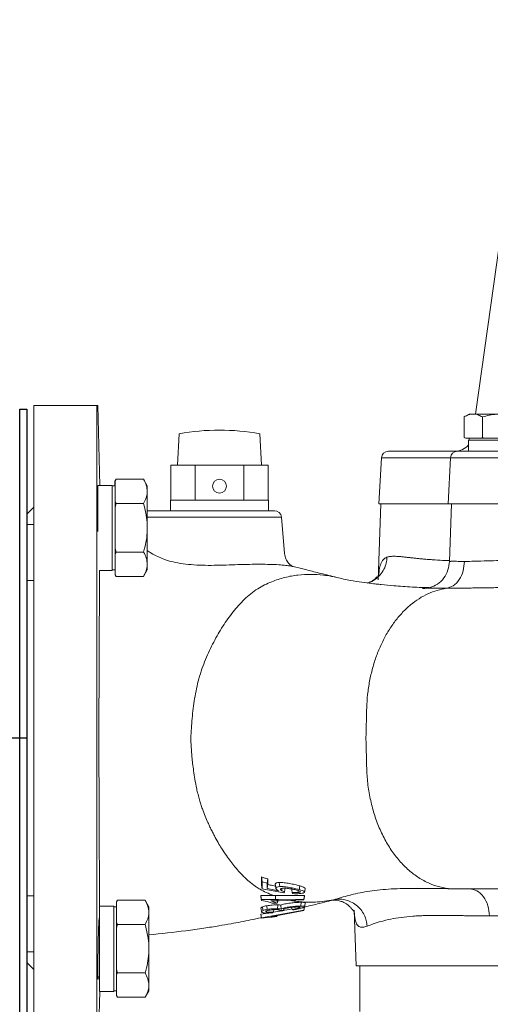
# Model space of a CAD drawing. Extents: x -528 to 3163, y 110 to 7339.
# Drawn here: x 1074 to 1208, y 1434 to 1715 of the extents above; entities that cross this region are included whole.
import ezdxf

# ---------------------------------------------------------------- set-up
doc = ezdxf.new("R2010")
doc.units = 0
doc.header["$LTSCALE"] = 10
doc.header["$MEASUREMENT"] = 0
doc.linetypes.add('PLNÁ', pattern=[0])
doc.linetypes.add('STŘEDOVÁ1', pattern=[1, 0.625, -0.125, 0.125, -0.125])
for name, color, linetype in [('1', 7, 'PLNÁ'), ('5', 4, 'STŘEDOVÁ1'), ('9', 4, 'PLNÁ')]:
    doc.layers.add(name, color=color, linetype=linetype)

msp = doc.modelspace()

# ---------------------------------------------------------------- hatches: boundary and pattern name
at = {"layer": '9'}
h = msp.add_hatch(dxfattribs=at)
h.set_pattern_fill('AR-SAND', color=256, angle=45, style=0)
h.set_pattern_definition([(82.5, (915.244, 23305.353), (-35.738135, 33.47535), [0, -38.608, 0, -43.18, 0, -41.275]), (52.5, (915.244, 23305.353), (-18.9011, 82.47329), [0, -20.828, 0, -34.798, 0, -13.335]), (12.5, (893.152, 23283.26), (55.82998, 56.03323), [0, -12.7, 0, -45.72, 0, -59.69]), (2.5, (893.15, 23283.26), (38.22811, 69.75508), [0, -6.35, 0, -29.972, 0, -34.29])])
h.paths.add_polyline_path([(505.617, 1510.069), (505.617, 2270.784), (505.617, 2336.069), (897.617, 2336.069), (897.617, 2310.069), (897.617, 2290.069), (897.298, 2290.069), (896.117, 2290.069), (849.117, 2294.181), (849.117, 2283.069), (849.117, 2271.957), (896.117, 2276.069), (897.298, 2276.069), (897.617, 2276.069), (897.617, 2260.069), (897.617, 2236.069), (605.617, 2236.069), (605.617, 1510.069)], flags=0)
edge = h.paths.add_edge_path(flags=0)
edge.add_line((505.617, 1200.069), (505.617, 1247.689))
edge.add_line((505.617, 1247.689), (505.617, 1510.069))
edge.add_line((505.617, 1510.069), (605.617, 1510.069))
edge.add_line((605.617, 1510.069), (605.617, 1320.069))
edge.add_line((605.617, 1320.069), (821.617, 1320.069))
edge.add_line((821.617, 1320.069), (846.504, 1320.069))
edge.add_line((846.504, 1320.069), (848.987, 1320.069))
edge.add_line((848.987, 1320.069), (848.987, 1293.8))
edge.add_line((848.987, 1293.8), (839.594, 1255.356))
edge.add_arc((864.726, 1255.356), 25.132, 180, 360)
edge.add_line((889.858, 1255.356), (886.814, 1268.443))
edge.add_line((886.814, 1268.443), (874.81, 1265.51))
edge.add_line((874.81, 1265.51), (877.168, 1255.356))
edge.add_arc((865.898, 1254.183), 11.33, -185.93909, 5.93909, ccw=False)
edge.add_line((854.629, 1255.356), (864.022, 1293.8))
edge.add_line((864.022, 1293.8), (864.022, 1320.069))
edge.add_line((864.022, 1320.069), (866.73, 1320.069))
edge.add_line((866.73, 1320.069), (894.117, 1320.069))
edge.add_line((894.117, 1320.069), (899.117, 1320.069))
edge.add_line((899.117, 1320.069), (950.617, 1320.069))
edge.add_line((950.617, 1320.069), (971.478, 1320.069))
edge.add_line((971.478, 1320.069), (974.117, 1320.069))
edge.add_line((974.117, 1320.069), (1001.504, 1320.069))
edge.add_line((1001.504, 1320.069), (1003.987, 1320.069))
edge.add_line((1003.987, 1320.069), (1003.987, 1293.8))
edge.add_line((1003.987, 1293.8), (994.594, 1255.356))
edge.add_arc((1019.726, 1255.356), 25.132, 180, 360)
edge.add_line((1044.858, 1255.356), (1041.814, 1268.443))
edge.add_line((1041.814, 1268.443), (1029.81, 1265.51))
edge.add_line((1029.81, 1265.51), (1032.168, 1255.356))
edge.add_arc((1020.898, 1254.183), 11.33, -185.93909, 5.93909, ccw=False)
edge.add_line((1009.629, 1255.356), (1019.022, 1293.8))
edge.add_line((1019.022, 1293.8), (1019.022, 1320.069))
edge.add_line((1019.022, 1320.069), (1021.73, 1320.069))
edge.add_line((1021.73, 1320.069), (1046.617, 1320.069))
edge.add_line((1046.617, 1320.069), (1300.617, 1320.069))
edge.add_line((1300.617, 1320.069), (1300.617, 1200.069))
edge.add_line((1300.617, 1200.069), (505.617, 1200.069))
h.paths.add_polyline_path([(1300.617, 1200.069), (1300.617, 1221.567), (1300.617, 1320.069), (1708.949, 1320.069), (1708.949, 1510.069), (1808.949, 1510.069), (1808.949, 1200.069)], flags=0)
h.paths.add_polyline_path([(1708.949, 1510.069), (1708.949, 2092.287), (1708.949, 2236.069), (1548.012, 2236.069), (1548.012, 2336.069), (1808.949, 2336.069), (1808.949, 1510.069)], flags=0)

# ---------------------------------------------------------------- linework, layer by layer
at = {"layer": '1', "color": 7, "linetype": 'Continuous', "lineweight": 15}
for p, q in [((1210.617, 1652.069), (1203.674, 1602.669)), ((1095.879, 1605.069), (1077.617, 1605.069)), ((1077.617, 1605.069), (1077.617, 1415.069)), ((1095.617, 1605.069), (1095.617, 1415.069)), ((1096.475, 1582.308), (1095.879, 1605.069)), ((1201.814, 1602.669), (1200.422, 1601.865)), ((1200.422, 1595.973), (1200.422, 1601.865)), ((1203.02, 1602.669), (1201.814, 1602.669)), ((1210.814, 1602.669), (1203.02, 1602.669)), ((1205.618, 1595.973), (1205.618, 1601.865)), ((1118.617, 1588.069), (1119.117, 1597.069)), ((1142.117, 1597.069), (1142.617, 1588.069)), ((1200.422, 1595.973), (1200.775, 1595.769)), ((1200.796, 1595.769), (1200.422, 1595.973)), ((1200.775, 1595.769), (1200.796, 1595.769)), ((1203.02, 1595.769), (1200.796, 1595.769)), ((1201.664, 1595.169), (1201.664, 1592.069)), ((1201.664, 1595.169), (1219.998, 1595.169)), ((1201.814, 1595.769), (1201.814, 1595.169)), ((1205.244, 1595.769), (1203.02, 1595.769)), ((1205.618, 1595.973), (1205.244, 1595.769)), ((1205.244, 1595.769), (1206.366, 1595.769)), ((1206.366, 1595.769), (1205.618, 1595.973)), ((1210.814, 1595.769), (1206.366, 1595.769)), ((1176.804, 1590.173), (1176.117, 1577.069)), ((1196.501, 1590.173), (1176.804, 1590.173)), ((1196.501, 1590.173), (1195.814, 1577.069)), ((1214.519, 1590.173), (1196.501, 1590.173)), ((1116.76, 1588.069), (1116.76, 1578.069)), ((1116.76, 1588.069), (1123.689, 1588.069)), ((1123.689, 1588.069), (1123.689, 1578.069)), ((1123.689, 1588.069), (1137.545, 1588.069)), ((1137.545, 1588.069), (1137.545, 1578.069)), ((1137.545, 1588.069), (1144.473, 1588.069)), ((1144.473, 1588.069), (1144.473, 1578.069)), ((1100.788, 1583.559), (1100.788, 1583.531)), ((1100.788, 1582.173), (1100.788, 1583.531)), ((1101.094, 1584.029), (1100.823, 1583.559)), ((1100.823, 1583.531), (1101.094, 1584.029)), ((1100.823, 1583.559), (1100.823, 1583.531)), ((1100.823, 1580.565), (1100.823, 1583.531)), ((1101.094, 1584.029), (1108.951, 1584.029)), ((1110.023, 1582.173), (1108.951, 1584.029)), ((1100.023, 1582.307), (1095.923, 1582.307)), ((1095.923, 1582.307), (1095.923, 1569.153)), ((1100.023, 1582.307), (1100.023, 1557.995)), ((1100.823, 1582.173), (1100.023, 1582.173)), ((1100.823, 1577.6), (1100.823, 1580.565)), ((1110.023, 1580.565), (1110.023, 1582.173)), ((1110.023, 1570.173), (1110.023, 1580.565)), ((1116.617, 1578.069), (1116.617, 1575.069)), ((1116.617, 1578.069), (1144.617, 1578.069)), ((1144.617, 1575.069), (1144.617, 1578.069)), ((1077.617, 1576.069), (1075.617, 1574.069)), ((1101.094, 1577.101), (1100.823, 1577.6)), ((1100.823, 1577.6), (1100.823, 1576.104)), ((1100.823, 1576.104), (1101.094, 1577.101)), ((1100.823, 1570.173), (1100.823, 1576.104)), ((1101.094, 1577.101), (1108.951, 1577.101)), ((1146.284, 1575.069), (1110.023, 1575.069)), ((1176.617, 1577.069), (1175.858, 1555.329)), ((1195.814, 1577.069), (1176.117, 1577.069)), ((1214.697, 1577.069), (1195.814, 1577.069)), ((1196.814, 1577.069), (1196.238, 1560.554)), ((1148.277, 1573.243), (1110.023, 1573.243)), ((1149.188, 1562.821), (1148.277, 1573.243)), ((1077.617, 1571.102), (1075.617, 1571.102)), ((1100.823, 1564.242), (1100.823, 1570.173)), ((1110.023, 1559.781), (1110.023, 1570.173)), ((1101.094, 1563.245), (1100.823, 1564.242)), ((1100.823, 1564.242), (1100.823, 1562.746)), ((1100.823, 1562.746), (1101.094, 1563.245)), ((1100.823, 1559.781), (1100.823, 1562.746)), ((1101.094, 1563.245), (1108.951, 1563.245)), ((1096.353, 1557.995), (1100.023, 1557.995)), ((1100.023, 1558.173), (1100.823, 1558.173)), ((1100.823, 1556.815), (1100.823, 1559.781)), ((1108.951, 1556.316), (1110.023, 1558.173)), ((1110.023, 1558.173), (1110.023, 1559.781)), ((1101.094, 1556.316), (1100.823, 1556.815)), ((1100.823, 1556.815), (1100.823, 1556.787)), ((1100.823, 1556.787), (1101.094, 1556.316)), ((1101.094, 1556.316), (1108.951, 1556.316)), ((1175.982, 1556.473), (1175.97, 1556.179)), ((1075.617, 1555.102), (1077.617, 1555.102)), ((1172.855, 1554.416), (1172.883, 1554.412)), ((1176.577, 1553.999), (1176.778, 1553.98)), ((1142.831, 1469.099), (1142.613, 1470.453)), ((1142.831, 1467.028), (1142.628, 1468.107)), ((1142.831, 1469.099), (1142.831, 1467.028)), ((1144.24, 1468.697), (1142.831, 1469.099)), ((1144.24, 1468.697), (1144.432, 1469.884)), ((1144.24, 1467.167), (1144.24, 1468.697)), ((1144.24, 1467.167), (1144.429, 1468.316)), ((1147.801, 1467.71), (1147.681, 1468.883)), ((1142.43, 1464.805), (1142.429, 1465.191)), ((1142.62, 1464.033), (1142.429, 1465.191)), ((1142.831, 1467.028), (1148.996, 1465.955)), ((1147.467, 1466.514), (1144.24, 1467.167)), ((1148.357, 1466.539), (1148.339, 1466.549)), ((1148.995, 1465.952), (1149.177, 1466.246)), ((1149.177, 1466.248), (1149.382, 1467.317)), ((1151.393, 1466.021), (1151.186, 1467.13)), ((1151.393, 1466.018), (1151.525, 1465.703)), ((1153.094, 1466.03), (1153.031, 1466.611)), ((1154.669, 1464.126), (1154.85, 1465.194)), ((1154.85, 1465.194), (1154.85, 1464.887)), ((1201.983, 1467.069), (1199.966, 1467.069)), ((1201.983, 1467.069), (1203.144, 1467.07)), ((1203.144, 1467.07), (1204.274, 1467.07)), ((1077.617, 1465.036), (1075.617, 1465.036)), ((1101.545, 1463.821), (1101.273, 1463.35)), ((1101.273, 1463.322), (1101.545, 1463.821)), ((1101.273, 1463.35), (1101.273, 1463.322)), ((1101.273, 1460.357), (1101.273, 1463.322)), ((1101.545, 1463.821), (1109.402, 1463.821)), ((1110.473, 1461.965), (1109.402, 1463.821)), ((1142.62, 1463.776), (1142.43, 1464.805)), ((1146.629, 1464), (1142.62, 1464.033)), ((1142.62, 1464.033), (1142.62, 1463.776)), ((1142.62, 1463.776), (1144.225, 1463.422)), ((1144.225, 1463.422), (1145.631, 1462.933)), ((1145.281, 1463.622), (1147.612, 1463.671)), ((1146.294, 1463.308), (1145.281, 1463.622)), ((1145.631, 1462.933), (1147.055, 1462.986)), ((1146.125, 1465.122), (1146.629, 1465.125)), ((1147.055, 1462.986), (1146.294, 1463.308)), ((1146.629, 1464), (1146.629, 1465.125)), ((1154.669, 1464.126), (1146.629, 1464)), ((1147.055, 1462.986), (1147.359, 1463.993)), ((1147.154, 1461.401), (1147.234, 1462.48)), ((1147.612, 1463.671), (1154.669, 1463.895)), ((1148.17, 1461.303), (1148.127, 1462.409)), ((1153.788, 1462.157), (1153.901, 1463.227)), ((1154.669, 1463.895), (1154.85, 1464.887)), ((1162.49, 1463.743), (1163.126, 1463.923)), ((1100.473, 1462.101), (1096.373, 1462.101)), ((1096.373, 1462.101), (1096.373, 1462.098)), ((1100.473, 1462.098), (1096.373, 1462.098)), ((1096.373, 1462.098), (1096.373, 1437.787)), ((1100.473, 1462.101), (1100.473, 1462.098)), ((1100.473, 1462.098), (1100.473, 1437.787)), ((1101.273, 1461.965), (1100.473, 1461.965)), ((1101.273, 1457.392), (1101.273, 1460.357)), ((1110.473, 1460.357), (1110.473, 1461.965)), ((1110.473, 1449.965), (1110.473, 1460.357)), ((1142.444, 1459.854), (1144.385, 1460.16)), ((1142.444, 1459.854), (1142.62, 1458.832)), ((1142.444, 1459.715), (1142.62, 1458.737)), ((1142.62, 1458.832), (1154.669, 1460.972)), ((1144.191, 1461.163), (1144.12, 1462.24)), ((1154.669, 1460.906), (1145.281, 1459.099)), ((1145.729, 1460.241), (1145.993, 1460.476)), ((1145.993, 1460.475), (1146.128, 1461.113)), ((1147.694, 1460.875), (1148.989, 1461.01)), ((1148.989, 1461.01), (1148.844, 1461.09)), ((1151.304, 1461.155), (1151.183, 1461.749)), ((1151.304, 1461.155), (1151.501, 1461.025)), ((1153.109, 1461.53), (1153.073, 1461.889)), ((1154.856, 1462.048), (1154.669, 1460.972)), ((1154.669, 1460.906), (1154.857, 1461.962)), ((1154.669, 1460.906), (1154.669, 1460.972)), ((1169.06, 1461.009), (1169.616, 1445.069)), ((1096.373, 1457.965), (1096.215, 1457.965)), ((1101.545, 1456.893), (1101.273, 1457.392)), ((1101.273, 1457.392), (1101.273, 1455.896)), ((1101.273, 1455.896), (1101.545, 1456.893)), ((1101.545, 1456.893), (1109.402, 1456.893)), ((1144.225, 1458.864), (1142.62, 1458.737)), ((1142.62, 1458.737), (1142.62, 1458.832)), ((1145.631, 1458.944), (1144.225, 1458.864)), ((1145.281, 1459.099), (1146.294, 1459.166)), ((1147.055, 1459.207), (1145.631, 1458.944)), ((1146.294, 1459.166), (1147.055, 1459.207)), ((1101.273, 1449.965), (1101.273, 1455.896)), ((1075.617, 1449.036), (1077.617, 1449.036)), ((1101.273, 1444.034), (1101.273, 1449.965)), ((1110.473, 1439.572), (1110.473, 1449.965)), ((1075.617, 1446.069), (1077.617, 1444.069)), ((1101.545, 1443.037), (1101.273, 1444.034)), ((1101.273, 1444.034), (1101.273, 1442.538)), ((1101.273, 1442.538), (1101.545, 1443.037)), ((1101.545, 1443.037), (1109.402, 1443.037)), ((1169.616, 1445.069), (1431.617, 1445.069)), ((1169.616, 1445.069), (1170.617, 1445.069)), ((1170.617, 1445.069), (1170.617, 1432.069)), ((1095.928, 1441.965), (1096.373, 1441.965)), ((1101.273, 1439.572), (1101.273, 1442.538)), ((1095.879, 1415.069), (1096.474, 1437.787)), ((1096.373, 1437.787), (1100.473, 1437.787)), ((1100.473, 1437.965), (1101.273, 1437.965)), ((1101.231, 1436.607), (1101.231, 1437.965)), ((1101.273, 1436.607), (1101.273, 1439.572)), ((1109.402, 1436.108), (1110.473, 1437.965)), ((1110.473, 1437.965), (1110.473, 1439.572)), ((1101.231, 1436.607), (1101.231, 1436.579)), ((1101.545, 1436.108), (1101.273, 1436.607)), ((1101.273, 1436.607), (1101.273, 1436.579)), ((1101.273, 1436.579), (1101.545, 1436.108)), ((1101.545, 1436.108), (1109.402, 1436.108))]:
    msp.add_line(p, q, dxfattribs=at)
at = {"layer": '1'}
msp.add_lwpolyline([(1073.617, 1416.069), (1073.617, 1604.069), (1075.617, 1604.069), (1075.617, 1416.069)], close=True, dxfattribs=at)
at = {"layer": '1', "color": 7, "linetype": 'Continuous', "lineweight": 15}
for points in [[(1189.185, 1552.941), (1188.83, 1552.909), (1188.6, 1552.873), (1188.512, 1552.852), (1188.531, 1552.853), (1188.628, 1552.865), (1188.737, 1552.874), (1188.878, 1552.883), (1189.081, 1552.892), (1189.192, 1552.896), (1189.249, 1552.898), (1189.277, 1552.899), (1189.292, 1552.899), (1189.299, 1552.9), (1189.303, 1552.9), (1189.305, 1552.9), (1189.306, 1552.9), (1189.306, 1552.9), (1189.306, 1552.9), (1189.306, 1552.9), (1189.306, 1552.9), (1189.306, 1552.9), (1189.307, 1552.9), (1189.307, 1552.9), (1189.307, 1552.9), (1189.358, 1552.901), (1189.962, 1552.911), (1190.833, 1552.915), (1191.78, 1552.914), (1192.571, 1552.912), (1193.45, 1552.909), (1194.599, 1552.905), (1195.416, 1552.902)], [(1189.185, 1552.941), (1190.639, 1553.112), (1190.768, 1553.141)], [(1172.403, 1510.069), (1172.407, 1510.208), (1172.41, 1510.348)], [(1172.403, 1510.069), (1172.407, 1509.929), (1172.41, 1509.79)], [(1148.85, 1461.146), (1148.855, 1461.196), (1149.065, 1461.319), (1149.434, 1461.439), (1149.893, 1461.548), (1150.403, 1461.643), (1151.473, 1461.788), (1152.516, 1461.877), (1152.984, 1461.891), (1153.375, 1461.881), (1153.615, 1461.835), (1153.651, 1461.754), (1153.588, 1461.703), (1153.471, 1461.647), (1153.109, 1461.53)]]:
    msp.add_lwpolyline(points, dxfattribs=at)
msp.add_circle((1130.617, 1582.069), 2, dxfattribs=at)
for centre, radius, start, end in [((1130.617, 1531.444), 66.625, 80.06052, 99.93948), ((1178.801, 1590.069), 2, 90, 177), ((1198.498, 1590.069), 2, 90, 177), ((1197.838, 1597.069), 5, 270, 319.92042), ((1146.284, 1573.069), 2, 5, 90)]:
    msp.add_arc(centre, radius, start, end, dxfattribs=at)
for points, knots in [([(1200.422, 1601.865), (1200.844, 1602.09), (1201.696, 1602.543), (1202.576, 1602.627), (1203.02, 1602.669)], [0, 0, 0, 0, 1.3740635, 2.7733252, 2.7733252, 2.7733252, 2.7733252]), ([(1203.02, 1602.669), (1203.082, 1602.668), (1203.548, 1602.661), (1204.427, 1602.485), (1205.219, 1602.073), (1205.618, 1601.865)], [0, 0, 0, 0, 0.1939552, 1.4688126, 2.7672476, 2.7672476, 2.7672476, 2.7672476]), ([(1205.618, 1601.865), (1206.955, 1602.198), (1208.669, 1602.624), (1210.427, 1602.661), (1210.814, 1602.669)], [0, 0, 0, 0, 4.1240676, 5.2897285, 5.2897285, 5.2897285, 5.2897285]), ([(1198.148, 1592.069), (1197.085, 1592.069), (1194.459, 1592.069), (1190.837, 1592.069), (1187.248, 1592.069), (1183.891, 1592.069), (1181.104, 1592.069), (1179.163, 1592.069), (1178.922, 1592.069), (1178.801, 1592.069)], [0, 0, 0, 0, 1.6465864, 4.0643632, 6.5636035, 9.0629907, 12.4705913, 15.9002524, 19.3475708, 19.3475708, 19.3475708, 19.3475708]), ([(1214.002, 1592.069), (1212.961, 1592.069), (1210.844, 1592.069), (1207.586, 1592.069), (1204.57, 1592.069), (1202.006, 1592.069), (1200.046, 1592.069), (1198.737, 1592.069), (1198.578, 1592.069), (1198.498, 1592.069)], [0, 0, 0, 0, 2.1710124, 4.4186113, 6.666207, 8.8372206, 11.0082342, 13.2558299, 15.5034289, 15.5034289, 15.5034289, 15.5034289]), ([(1108.951, 1584.029), (1109.25, 1583.467), (1109.855, 1582.331), (1109.966, 1581.157), (1110.023, 1580.565)], [0, 0, 0, 0, 1.8320865, 3.6977645, 3.6977645, 3.6977645, 3.6977645]), ([(1110.023, 1580.565), (1110.021, 1580.483), (1110.012, 1579.861), (1109.778, 1578.689), (1109.228, 1577.634), (1108.951, 1577.101)], [0, 0, 0, 0, 0.2586406, 1.958436, 3.6896721, 3.6896721, 3.6896721, 3.6896721]), ([(1108.951, 1577.101), (1109.389, 1575.347), (1109.96, 1573.062), (1110.011, 1570.718), (1110.023, 1570.173)], [0, 0, 0, 0, 5.414077, 7.0529575, 7.0529575, 7.0529575, 7.0529575]), ([(1110.023, 1570.173), (1109.986, 1569.255), (1109.913, 1567.406), (1109.459, 1565.098), (1109.082, 1563.722), (1108.951, 1563.245)], [0, 0, 0, 0, 2.75642, 5.5544005, 7.0430384, 7.0430384, 7.0430384, 7.0430384]), ([(1151.627, 1559.094), (1151.452, 1559.143), (1150.765, 1559.316), (1149.381, 1559.469), (1147.367, 1559.646), (1144.938, 1559.744), (1142.159, 1559.784), (1139.104, 1559.754), (1135.854, 1559.669), (1132.496, 1559.549), (1129.109, 1559.455), (1125.771, 1559.461), (1122.556, 1559.624), (1119.529, 1559.989), (1115.184, 1560.785), (1112.039, 1562.298), (1110.023, 1563.679)], [0, 0, 0, 0, 0.5466978, 2.1307624, 4.1738066, 6.6318382, 9.4399739, 12.5319626, 15.821881, 19.2177962, 22.6402246, 26.0122662, 29.254616, 32.3179004, 35.1759578, 42.527153, 42.527153, 42.527153, 42.527153]), ([(1108.951, 1563.245), (1109.25, 1562.682), (1109.855, 1561.547), (1109.966, 1560.373), (1110.023, 1559.781)], [0, 0, 0, 0, 1.832087, 3.6977632, 3.6977632, 3.6977632, 3.6977632]), ([(1151.614, 1559.117), (1151.5, 1559.16), (1151.282, 1559.241), (1150.382, 1559.955), (1149.511, 1561.164), (1149.292, 1562.294), (1149.187, 1562.836)], [0, 0, 0, 0, 1.3475325, 2.5597524, 3.6724991, 4.6969974, 4.6969974, 4.6969974, 4.6969974]), ([(1178.398, 1561.798), (1178.35, 1561.231), (1178.25, 1560.045), (1177.594, 1558.311), (1176.518, 1556.677), (1175.009, 1555.379), (1173.73, 1554.625), (1172.967, 1554.475), (1172.857, 1554.453)], [0, 0, 0, 0, 1.7019901, 3.555452, 5.5256925, 7.5599782, 9.5942752, 9.934918, 9.934918, 9.934918, 9.934918]), ([(1175.982, 1556.473), (1176.077, 1557.235), (1176.272, 1558.792), (1176.719, 1560.144), (1177.229, 1561.003), (1177.749, 1561.525), (1178.179, 1561.706), (1178.398, 1561.798)], [0, 0, 0, 0, 1.5176448, 3.0973053, 4.0897358, 5.1230551, 6.2015678, 6.2015678, 6.2015678, 6.2015678]), ([(1178.398, 1561.798), (1178.718, 1561.878), (1179.359, 1562.037), (1180.536, 1562.071), (1181.72, 1562.008), (1182.872, 1561.897), (1183.724, 1561.801), (1184.343, 1561.729), (1184.719, 1561.684), (1185.18, 1561.63), (1185.742, 1561.567), (1186.37, 1561.498), (1186.934, 1561.439), (1187.479, 1561.384), (1188.011, 1561.333), (1188.566, 1561.282), (1189.412, 1561.207), (1190.584, 1561.113), (1192.517, 1560.983), (1194.351, 1560.878), (1195.784, 1560.84), (1196.153, 1560.83)], [0, 0, 0, 0, 1.7610933, 3.5228151, 5.2924001, 6.4639871, 7.6561809, 8.1366778, 8.4320466, 8.8260283, 9.5443207, 10.1004093, 10.6259761, 11.1210198, 11.5855413, 12.0441005, 12.5695698, 13.7440517, 14.9298305, 17.09039, 17.8397616, 17.8397616, 17.8397616, 17.8397616]), ([(1200.531, 1560.586), (1201.441, 1560.594), (1203.372, 1560.611), (1206.858, 1560.757), (1210.726, 1560.828), (1213.23, 1560.801), (1214.585, 1560.787)], [0, 0, 0, 0, 3.3183875, 7.0433403, 10.2601685, 14.0584486, 14.0584486, 14.0584486, 14.0584486]), ([(1096.415, 1557.995), (1096.414, 1557.876), (1096.41, 1557.199), (1096.401, 1555.872), (1096.39, 1554.064), (1096.378, 1552.247), (1096.367, 1550.391), (1096.356, 1548.597), (1096.345, 1546.692), (1096.332, 1544.566), (1096.318, 1541.986), (1096.303, 1539.239), (1096.287, 1535.965), (1096.271, 1532.259), (1096.256, 1527.98), (1096.241, 1522.907), (1096.229, 1516.954), (1096.226, 1512.351), (1096.225, 1510.069)], [0, 0, 0, 0, 0.4800601, 2.7469139, 5.0502413, 7.2563291, 9.3215722, 11.5865584, 13.4068055, 15.6926379, 18.5332377, 21.5844847, 24.122958, 28.2882192, 32.2589408, 36.0276677, 42.0269153, 47.9264549, 47.9264549, 47.9264549, 47.9264549]), ([(1110.023, 1559.781), (1110.021, 1559.698), (1110.012, 1559.077), (1109.778, 1557.904), (1109.228, 1556.849), (1108.951, 1556.316)], [0, 0, 0, 0, 0.2586405, 1.9584351, 3.6896721, 3.6896721, 3.6896721, 3.6896721]), ([(1164.072, 1556), (1162.553, 1556.382), (1159.719, 1557.094), (1155.833, 1558.068), (1153.217, 1558.722), (1151.901, 1559.046), (1151.632, 1559.113)], [0, 0, 0, 0, 4.7204654, 8.8058065, 12.0019109, 12.8234053, 12.8234053, 12.8234053, 12.8234053]), ([(1196.238, 1560.573), (1196.141, 1559.752), (1195.941, 1558.048), (1194.691, 1555.74), (1192.831, 1553.903), (1191.385, 1553.379), (1190.663, 1553.117)], [0, 0, 0, 0, 2.3462992, 4.8680554, 7.4829206, 10.0866428, 10.0866428, 10.0866428, 10.0866428]), ([(1200.531, 1560.586), (1200.439, 1559.661), (1200.25, 1557.749), (1199.076, 1555.27), (1197.398, 1553.464), (1196.062, 1553.085), (1195.416, 1552.902)], [0, 0, 0, 0, 2.4460555, 5.0595379, 7.6730174, 10.1190712, 10.1190712, 10.1190712, 10.1190712]), ([(1196.238, 1560.569), (1196.3, 1560.58), (1196.374, 1560.593), (1196.989, 1560.631), (1198.021, 1560.612), (1199.691, 1560.594), (1200.531, 1560.586)], [0, 0, 0, 0, 1.1822813, 1.4344166, 2.8564209, 4.2956615, 4.2956615, 4.2956615, 4.2956615]), ([(1164.108, 1555.954), (1163.609, 1556.084), (1162.324, 1556.417), (1159.87, 1556.715), (1156.676, 1556.941), (1152.986, 1556.789), (1149.261, 1556.084), (1145.418, 1554.842), (1141.418, 1552.944), (1137.719, 1549.927), (1134.49, 1546.214), (1131.511, 1542.164), (1128.92, 1537.589), (1126.538, 1532.611), (1124.644, 1527.181), (1123.47, 1521.484), (1122.741, 1515.779), (1122.525, 1511.968), (1122.418, 1510.069)], [0, 0, 0, 0, 1.9034186, 4.9086104, 9.3532199, 13.9397146, 18.6034592, 23.2640182, 28.2796406, 33.4739569, 38.2675938, 43.087857, 47.8742492, 52.6926069, 57.7146246, 62.5738291, 67.302267, 72.0035308, 72.0035308, 72.0035308, 72.0035308]), ([(1176.778, 1553.981), (1176.55, 1554.001), (1175.554, 1554.088), (1173.908, 1554.271), (1171.096, 1554.621), (1167.816, 1555.138), (1165.398, 1555.694), (1164.11, 1555.991)], [0, 0, 0, 0, 0.6896091, 3.0153268, 5.82327, 9.1033625, 12.8412507, 12.8412507, 12.8412507, 12.8412507]), ([(1175.558, 1556.118), (1175.54, 1556.131), (1175.504, 1556.156), (1175.435, 1556.075), (1175.094, 1555.71), (1174.576, 1555.259), (1173.807, 1554.758), (1173.186, 1554.536), (1172.833, 1554.409)], [0, 0, 0, 0, 0.518934, 1.0584285, 1.3700865, 1.8070963, 2.4558135, 3.3120009, 3.3120009, 3.3120009, 3.3120009]), ([(1172.41, 1510.348), (1172.434, 1511.353), (1172.482, 1513.364), (1172.562, 1516.483), (1172.619, 1519.89), (1172.949, 1523.562), (1173.582, 1527.34), (1174.5, 1531), (1175.689, 1534.498), (1177.137, 1537.794), (1178.824, 1540.85), (1180.732, 1543.629), (1182.837, 1546.101), (1185.117, 1548.235), (1187.543, 1550.009), (1190.088, 1551.393), (1192.72, 1552.408), (1194.517, 1552.737), (1195.416, 1552.902)], [0, 0, 0, 0, 2.6672002, 5.3337474, 8.2741672, 11.6987438, 15.126101, 18.5532682, 21.980354, 25.4075228, 28.8350383, 32.261734, 35.6894492, 39.1168765, 42.5440028, 45.9717429, 49.3992085, 52.8256502, 52.8256502, 52.8256502, 52.8256502]), ([(1175.055, 1554.145), (1175.254, 1554.127), (1175.467, 1554.107), (1175.715, 1554.083), (1175.731, 1554.081)], [0, 0, 0, 0, 0.63601822, 0.67877279, 0.67877279, 0.67877279, 0.67877279]), ([(1176.778, 1553.98), (1177.958, 1553.86), (1180.689, 1553.584), (1185.369, 1553.228), (1189.172, 1553.125), (1190.992, 1553.075)], [0, 0, 0, 0, 4.0517472, 9.3713822, 14.2495996, 14.2495996, 14.2495996, 14.2495996]), ([(1195.416, 1552.902), (1195.767, 1552.901), (1196.467, 1552.901), (1197.526, 1552.907), (1198.629, 1552.918), (1200.059, 1552.938), (1201.845, 1552.971), (1203.802, 1553.011), (1205.499, 1553.043), (1207.142, 1553.068), (1208.883, 1553.083), (1210.425, 1553.097), (1211.321, 1553.097), (1211.575, 1553.097)], [0, 0, 0, 0, 1.2982506, 2.5874996, 3.6728291, 4.9887147, 7.2005197, 9.164379, 10.7380887, 12.0300878, 13.7591619, 15.4792051, 16.1603668, 16.1603668, 16.1603668, 16.1603668]), ([(1096.225, 1510.069), (1096.225, 1509.688), (1096.225, 1508.928), (1096.226, 1507.792), (1096.227, 1506.399), (1096.229, 1504.471), (1096.232, 1501.997), (1096.237, 1499.234), (1096.244, 1496.297), (1096.253, 1493.178), (1096.264, 1489.928), (1096.276, 1486.742), (1096.292, 1483.11), (1096.313, 1478.971), (1096.338, 1474.489), (1096.364, 1470.221), (1096.389, 1466.257), (1096.406, 1463.564), (1096.414, 1462.242), (1096.415, 1462.098)], [0, 0, 0, 0, 0.9846791, 1.9642616, 2.9387107, 4.5923103, 6.9658113, 9.3878444, 11.8573092, 14.7733983, 17.806228, 20.8089317, 23.7535365, 28.3211048, 33.2544236, 37.9598455, 42.6012458, 47.3864514, 47.9708668, 47.9708668, 47.9708668, 47.9708668]), ([(1122.418, 1510.069), (1122.426, 1509.888), (1122.445, 1509.45), (1122.484, 1508.66), (1122.545, 1507.607), (1122.637, 1506.279), (1122.773, 1504.678), (1122.963, 1502.808), (1123.228, 1500.667), (1123.595, 1498.252), (1124.021, 1496.017), (1124.48, 1494.05), (1124.88, 1492.568), (1125.301, 1491.183), (1125.821, 1489.631), (1126.494, 1487.872), (1127.194, 1486.246), (1127.705, 1485.138), (1128.145, 1484.217), (1128.604, 1483.29), (1129.33, 1481.885), (1130.168, 1480.356), (1131.305, 1478.46), (1132.505, 1476.644), (1133.801, 1474.887), (1135.085, 1473.278), (1136.164, 1472.029), (1137.136, 1470.984), (1137.864, 1470.254), (1138.625, 1469.547), (1139.413, 1468.867), (1140.233, 1468.229), (1141.196, 1467.552), (1142.393, 1466.805), (1144.078, 1465.926), (1145.39, 1465.411), (1146.125, 1465.122)], [0, 0, 0, 0, 0.4842472, 1.1741528, 2.1153653, 3.3057592, 4.7385065, 6.4188508, 8.3509209, 10.5450755, 13.0180054, 14.5293355, 16.063237, 17.232954, 18.5236802, 20.6069985, 22.5078217, 23.5402334, 24.098539, 25.4441719, 26.5329742, 28.715923, 30.5919703, 33.1560253, 35.353601, 37.3933663, 39.7048377, 40.698967, 42.0910046, 43.1297657, 44.1933173, 45.6361575, 46.7182608, 48.310696, 50.6372237, 53.5952665, 53.5952665, 53.5952665, 53.5952665]), ([(1199.966, 1467.069), (1199.796, 1467.069), (1198.696, 1467.07), (1196.555, 1467.027), (1193.518, 1467.505), (1190.401, 1468.57), (1187.4, 1470.192), (1184.566, 1472.342), (1181.944, 1474.986), (1179.577, 1478.081), (1177.502, 1481.577), (1175.754, 1485.418), (1174.361, 1489.543), (1173.352, 1493.886), (1172.731, 1498.293), (1172.578, 1502.437), (1172.498, 1506.24), (1172.439, 1508.606), (1172.41, 1509.79)], [0, 0, 0, 0, 0.621815, 4.0142584, 7.968354, 11.9236436, 15.8792902, 19.8348202, 23.7902253, 27.7458869, 31.7015429, 35.6567139, 39.6117374, 43.5667487, 47.5229477, 51.2600273, 54.3396054, 57.4182341, 57.4182341, 57.4182341, 57.4182341]), ([(1142.613, 1470.453), (1142.915, 1470.355), (1143.519, 1470.159), (1144.128, 1469.978), (1144.433, 1469.887)], [0, 0, 0, 0, 0.9531228, 1.9062229, 1.9062229, 1.9062229, 1.9062229]), ([(1142.629, 1468.109), (1142.626, 1468.516), (1142.622, 1469.273), (1142.616, 1470.08), (1142.613, 1470.453)], [0, 0, 0, 0, 1.2591821, 2.3440381, 2.3440381, 2.3440381, 2.3440381]), ([(1144.433, 1469.887), (1144.433, 1469.752), (1144.432, 1469.484), (1144.431, 1468.957), (1144.43, 1468.573), (1144.429, 1468.318)], [0, 0, 0, 0, 0.392257, 0.7845162, 1.5690363, 1.5690363, 1.5690363, 1.5690363]), ([(1144.429, 1468.318), (1144.872, 1468.208), (1145.592, 1468.03), (1146.319, 1467.882), (1146.599, 1467.824)], [0, 0, 0, 0, 1.3680535, 2.2254871, 2.2254871, 2.2254871, 2.2254871]), ([(1146.507, 1468.349), (1146.541, 1468.152), (1146.611, 1467.756), (1146.681, 1467.361), (1146.715, 1467.163)], [0, 0, 0, 0, 0.6021648, 1.2043418, 1.2043418, 1.2043418, 1.2043418]), ([(1146.528, 1468.279), (1146.523, 1468.292), (1146.495, 1468.369), (1146.542, 1468.497), (1146.674, 1468.651), (1147.001, 1468.815), (1147.405, 1468.856), (1147.682, 1468.884)], [0, 0, 0, 0, 0.0553717, 0.3404627, 0.6183461, 0.893685, 1.4847727, 1.4847727, 1.4847727, 1.4847727]), ([(1147.682, 1468.884), (1148.133, 1468.876), (1149.048, 1468.86), (1150.594, 1468.587), (1152.124, 1468.284), (1153.042, 1468.044), (1153.501, 1467.924)], [0, 0, 0, 0, 1.4579813, 2.9551291, 4.4387176, 5.9193577, 5.9193577, 5.9193577, 5.9193577]), ([(1142.429, 1465.191), (1143.045, 1465.168), (1144.276, 1465.122), (1145.509, 1465.122), (1146.125, 1465.122)], [0, 0, 0, 0, 1.8486064, 3.697235, 3.697235, 3.697235, 3.697235]), ([(1146.629, 1465.125), (1147.999, 1465.132), (1150.739, 1465.147), (1153.48, 1465.178), (1154.85, 1465.194)], [0, 0, 0, 0, 4.110714, 8.2214048, 8.2214048, 8.2214048, 8.2214048]), ([(1147.801, 1467.71), (1147.524, 1467.679), (1147.107, 1467.632), (1146.8, 1467.45), (1146.698, 1467.277), (1146.718, 1467.084), (1146.916, 1466.815), (1147.247, 1466.634), (1147.467, 1466.514)], [0, 0, 0, 0, 0.6016917, 0.9035957, 1.205958, 1.5083531, 1.8103132, 2.411909, 2.411909, 2.411909, 2.411909]), ([(1153.416, 1466.851), (1152.976, 1466.962), (1152.093, 1467.186), (1150.618, 1467.462), (1149.391, 1467.649), (1148.439, 1467.727), (1148.015, 1467.716), (1147.801, 1467.71)], [0, 0, 0, 0, 1.4194019, 2.8432587, 4.2667383, 4.9798811, 5.6997803, 5.6997803, 5.6997803, 5.6997803]), ([(1148.339, 1466.55), (1148.233, 1466.618), (1148.02, 1466.757), (1147.996, 1466.934), (1148.071, 1467.057), (1148.228, 1467.161), (1148.575, 1467.241), (1149.115, 1467.26), (1149.909, 1467.212), (1150.941, 1467.071), (1151.963, 1466.893), (1152.713, 1466.714), (1153.209, 1466.565), (1153.525, 1466.429), (1153.648, 1466.32), (1153.672, 1466.242), (1153.63, 1466.171), (1153.476, 1466.089), (1153.247, 1466.053), (1153.094, 1466.03)], [0, 0, 0, 0, 0.4475018, 0.8977401, 1.1225767, 1.3484989, 1.7976651, 2.2475796, 2.6961119, 3.5911625, 4.4867575, 4.9366219, 5.3858424, 5.835313, 6.0592606, 6.2851806, 6.5105658, 6.7356908, 7.1857786, 7.1857786, 7.1857786, 7.1857786]), ([(1148.357, 1466.54), (1148.383, 1466.719), (1148.416, 1466.937), (1148.448, 1467.155), (1148.453, 1467.194)], [0, 0, 0, 0, 0.54413359, 0.66092138, 0.66092138, 0.66092138, 0.66092138]), ([(1149.177, 1466.248), (1149.02, 1466.29), (1148.707, 1466.374), (1148.473, 1466.484), (1148.357, 1466.54)], [0, 0, 0, 0, 0.4376171, 0.87357766, 0.87357766, 0.87357766, 0.87357766]), ([(1153.094, 1466.03), (1152.968, 1466.019), (1152.717, 1465.996), (1152.143, 1465.989), (1151.693, 1466.008), (1151.393, 1466.021)], [0, 0, 0, 0, 0.4248188, 0.8509056, 1.7029483, 1.7029483, 1.7029483, 1.7029483]), ([(1151.525, 1465.705), (1151.845, 1465.693), (1152.485, 1465.669), (1153.404, 1465.693), (1154.075, 1465.762), (1154.492, 1465.85), (1154.794, 1465.961), (1154.929, 1466.136), (1154.764, 1466.373), (1154.215, 1466.622), (1153.683, 1466.774), (1153.416, 1466.851)], [0, 0, 0, 0, 0.6518222, 1.3051219, 1.9619277, 2.2902333, 2.6202466, 3.2757828, 3.9298903, 4.5853137, 5.2453752, 5.2453752, 5.2453752, 5.2453752]), ([(1153.501, 1467.924), (1153.487, 1467.745), (1153.459, 1467.387), (1153.43, 1467.03), (1153.416, 1466.851)], [0, 0, 0, 0, 0.5383614, 1.076706, 1.076706, 1.076706, 1.076706]), ([(1153.501, 1467.924), (1153.79, 1467.839), (1154.366, 1467.669), (1154.918, 1467.4), (1155.128, 1467.213), (1155.049, 1467.135), (1155.044, 1467.13)], [0, 0, 0, 0, 0.6269127, 1.246046, 1.8705543, 1.915764, 1.915764, 1.915764, 1.915764]), ([(1154.872, 1466.116), (1154.904, 1466.296), (1154.967, 1466.656), (1155.031, 1467.015), (1155.062, 1467.195)], [0, 0, 0, 0, 0.5478212, 1.0956275, 1.0956275, 1.0956275, 1.0956275]), ([(1163.126, 1463.923), (1164.572, 1464.362), (1167.484, 1465.245), (1172.685, 1466.369), (1178.61, 1467.052), (1185.568, 1467.25), (1191.275, 1467.163), (1194.957, 1467.131), (1195.731, 1467.125)], [0, 0, 0, 0, 6.2080157, 12.4972183, 18.8172568, 25.1084599, 31.3137646, 32.964414, 32.964414, 32.964414, 32.964414]), ([(1195.731, 1467.114), (1195.856, 1467.112), (1196.247, 1467.107), (1197.297, 1467.091), (1198.187, 1467.084), (1198.422, 1467.083)], [0, 0, 0, 0, 0.6922097, 2.1624081, 2.691196, 2.691196, 2.691196, 2.691196]), ([(1207.639, 1459.348), (1207.539, 1460.329), (1207.331, 1462.369), (1206.008, 1464.963), (1204.128, 1466.741), (1202.68, 1466.962), (1201.983, 1467.069)], [0, 0, 0, 0, 2.5753975, 5.3530475, 8.1306994, 10.7060994, 10.7060994, 10.7060994, 10.7060994]), ([(1204.274, 1467.069), (1204.823, 1467.069), (1206.137, 1467.068), (1208.913, 1467.048), (1212.466, 1467.035), (1217.253, 1467.03), (1223.448, 1467.027), (1230.882, 1467.028), (1239.027, 1467.028), (1247.829, 1467.027), (1257.24, 1467.026), (1267.202, 1467.03), (1274.273, 1467.043), (1277.999, 1467.049), (1278.24, 1467.049)], [0, 0, 0, 0, 3.1265, 7.4803697, 12.1201911, 17.0526787, 24.0797506, 31.4795235, 39.2153673, 47.2804337, 55.6656364, 64.3595037, 73.3455368, 73.9665023, 73.9665023, 73.9665023, 73.9665023]), ([(1109.402, 1463.821), (1109.701, 1463.259), (1110.306, 1462.123), (1110.417, 1460.949), (1110.473, 1460.357)], [0, 0, 0, 0, 1.8320878, 3.6977632, 3.6977632, 3.6977632, 3.6977632]), ([(1144.12, 1462.24), (1144.632, 1462.314), (1145.4, 1462.425), (1146.483, 1462.484), (1146.983, 1462.481), (1147.234, 1462.48)], [0, 0, 0, 0, 1.5653128, 2.3446513, 3.1289155, 3.1289155, 3.1289155, 3.1289155]), ([(1146.629, 1464), (1146.793, 1463.943), (1147.121, 1463.829), (1147.448, 1463.724), (1147.612, 1463.671)], [0, 0, 0, 0, 0.5192669, 1.036506, 1.036506, 1.036506, 1.036506]), ([(1147.234, 1462.48), (1147.402, 1462.474), (1147.739, 1462.463), (1147.998, 1462.427), (1148.127, 1462.41)], [0, 0, 0, 0, 0.44917583, 0.89736412, 0.89736412, 0.89736412, 0.89736412]), ([(1148.127, 1462.41), (1148.271, 1462.473), (1148.56, 1462.6), (1149.488, 1462.822), (1150.822, 1463.023), (1152.479, 1463.189), (1153.427, 1463.214), (1153.901, 1463.227)], [0, 0, 0, 0, 0.7246394, 1.4512984, 2.9346761, 4.4014604, 5.8635255, 5.8635255, 5.8635255, 5.8635255]), ([(1150.933, 1463.776), (1151.116, 1463.736), (1151.903, 1463.563), (1153.312, 1463.392), (1155.477, 1463.236), (1157.916, 1463.275), (1160.561, 1463.478), (1162.273, 1463.775), (1163.126, 1463.923)], [0, 0, 0, 0, 0.5490484, 2.3565542, 4.2250822, 7.032777, 9.6664403, 12.2779905, 12.2779905, 12.2779905, 12.2779905]), ([(1153.901, 1463.227), (1154.061, 1463.226), (1154.382, 1463.223), (1154.755, 1463.191), (1154.989, 1463.132), (1155.082, 1463.073), (1155.058, 1463.029), (1155.052, 1463.019)], [0, 0, 0, 0, 0.2962092, 0.5916373, 0.8853105, 1.1863463, 1.26846, 1.26846, 1.26846, 1.26846]), ([(1154.669, 1463.895), (1154.668, 1463.933), (1154.668, 1464.009), (1154.668, 1464.087), (1154.669, 1464.126)], [0, 0, 0, 0, 0.11565311, 0.23094412, 0.23094412, 0.23094412, 0.23094412]), ([(1154.831, 1461.82), (1155.297, 1461.936), (1157.003, 1462.361), (1159.559, 1463.004), (1161.64, 1463.526), (1162.49, 1463.74)], [0, 0, 0, 0, 1.4372213, 5.2579725, 7.8960007, 7.8960007, 7.8960007, 7.8960007]), ([(1154.88, 1461.967), (1154.912, 1462.146), (1154.975, 1462.505), (1155.038, 1462.864), (1155.07, 1463.044)], [0, 0, 0, 0, 0.5467532, 1.0935092, 1.0935092, 1.0935092, 1.0935092]), ([(1161.335, 1463.529), (1161.443, 1463.539), (1161.777, 1463.573), (1162.164, 1463.65), (1162.452, 1463.733), (1162.49, 1463.743)], [0, 0, 0, 0, 0.3468084, 1.0696142, 1.1775641, 1.1775641, 1.1775641, 1.1775641]), ([(1161.425, 1463.539), (1161.856, 1463.659), (1162.699, 1463.896), (1164.095, 1463.847), (1165.308, 1463.552), (1166.278, 1463.126), (1167.004, 1462.662), (1167.48, 1462.277), (1167.932, 1461.849), (1168.391, 1461.32), (1168.724, 1460.896), (1168.91, 1460.669), (1168.952, 1460.71), (1168.967, 1460.724)], [0, 0, 0, 0, 0.9137953, 1.7896778, 2.5355095, 3.1337503, 3.6848281, 4.0932004, 4.6267056, 5.6842009, 7.0615145, 8.1605913, 8.7357518, 8.7357518, 8.7357518, 8.7357518]), ([(1163.126, 1463.923), (1163.639, 1464.008), (1164.705, 1464.184), (1166.386, 1464.009), (1168.077, 1463.459), (1169.648, 1462.498), (1170.968, 1461.198), (1171.935, 1459.67), (1172.549, 1458.05), (1172.67, 1456.947), (1172.728, 1456.415)], [0, 0, 0, 0, 1.5959692, 3.3120994, 5.118863, 6.9745806, 8.8302883, 10.6370258, 12.3531395, 13.9490932, 13.9490932, 13.9490932, 13.9490932]), ([(1110.473, 1460.357), (1110.472, 1460.275), (1110.462, 1459.653), (1110.228, 1458.481), (1109.679, 1457.425), (1109.402, 1456.893)], [0, 0, 0, 0, 0.2586426, 1.958438, 3.6896753, 3.6896753, 3.6896753, 3.6896753]), ([(1142.435, 1461.541), (1142.466, 1461.365), (1142.528, 1461.011), (1142.59, 1460.657), (1142.622, 1460.48)], [0, 0, 0, 0, 0.5386832, 1.0773639, 1.0773639, 1.0773639, 1.0773639]), ([(1142.461, 1461.502), (1142.459, 1461.504), (1142.408, 1461.564), (1142.522, 1461.712), (1142.769, 1461.845), (1142.893, 1461.912)], [0, 0, 0, 0, 0.01049803, 0.34953631, 0.68984364, 0.68984364, 0.68984364, 0.68984364]), ([(1142.444, 1459.715), (1142.445, 1459.737), (1142.445, 1459.782), (1142.444, 1459.83), (1142.444, 1459.854)], [0, 0, 0, 0, 0.06964792, 0.13917161, 0.13917161, 0.13917161, 0.13917161]), ([(1143.04, 1460.857), (1142.918, 1460.796), (1142.673, 1460.676), (1142.586, 1460.49), (1142.703, 1460.327), (1143.079, 1460.21), (1143.639, 1460.155), (1144.515, 1460.145), (1145.244, 1460.203), (1145.729, 1460.242)], [0, 0, 0, 0, 0.4834835, 0.9668963, 1.4495614, 1.9329063, 2.4168831, 2.9013406, 3.8659109, 3.8659109, 3.8659109, 3.8659109]), ([(1142.893, 1461.912), (1143.059, 1461.974), (1143.398, 1462.1), (1143.877, 1462.193), (1144.12, 1462.24)], [0, 0, 0, 0, 0.6267486, 1.2746623, 1.2746623, 1.2746623, 1.2746623]), ([(1143.04, 1460.857), (1143.015, 1461.033), (1142.966, 1461.384), (1142.917, 1461.736), (1142.893, 1461.912)], [0, 0, 0, 0, 0.5325698, 1.0651421, 1.0651421, 1.0651421, 1.0651421]), ([(1144.191, 1461.163), (1143.966, 1461.12), (1143.518, 1461.033), (1143.199, 1460.915), (1143.04, 1460.857)], [0, 0, 0, 0, 0.5989549, 1.1950823, 1.1950823, 1.1950823, 1.1950823]), ([(1145.993, 1460.475), (1145.694, 1460.451), (1145.245, 1460.415), (1144.677, 1460.403), (1144.29, 1460.418), (1143.979, 1460.465), (1143.823, 1460.55), (1143.825, 1460.655), (1143.98, 1460.768), (1144.288, 1460.871), (1144.797, 1460.986), (1145.548, 1461.083), (1146.305, 1461.135), (1146.882, 1461.142), (1147.108, 1461.12), (1147.221, 1461.109)], [0, 0, 0, 0, 0.7213225, 1.0836792, 1.4457044, 1.8071985, 2.1683976, 2.5302618, 2.8912375, 3.2525971, 3.6145404, 4.3332135, 5.0523138, 5.4135188, 5.7753384, 5.7753384, 5.7753384, 5.7753384]), ([(1147.154, 1461.402), (1146.921, 1461.402), (1146.449, 1461.402), (1145.683, 1461.354), (1144.913, 1461.279), (1144.432, 1461.202), (1144.191, 1461.163)], [0, 0, 0, 0, 0.7243718, 1.4683901, 2.223829, 2.9766035, 2.9766035, 2.9766035, 2.9766035]), ([(1145.907, 1460.399), (1146.822, 1460.534), (1148.617, 1460.8), (1150.394, 1461.165), (1151.266, 1461.344)], [0, 0, 0, 0, 2.7733593, 5.4432858, 5.4432858, 5.4432858, 5.4432858]), ([(1148.17, 1461.303), (1148.033, 1461.329), (1147.759, 1461.38), (1147.355, 1461.394), (1147.154, 1461.401)], [0, 0, 0, 0, 0.5130017, 1.0235608, 1.0235608, 1.0235608, 1.0235608]), ([(1147.221, 1461.109), (1147.302, 1461.097), (1147.463, 1461.071), (1147.626, 1461.017), (1147.721, 1460.952), (1147.703, 1460.9), (1147.694, 1460.875)], [0, 0, 0, 0, 0.1527107, 0.30585151, 0.45992949, 0.61370081, 0.61370081, 0.61370081, 0.61370081]), ([(1153.788, 1462.157), (1153.562, 1462.154), (1153.109, 1462.146), (1152.074, 1462.081), (1150.985, 1461.967), (1149.918, 1461.816), (1149.166, 1461.673), (1148.501, 1461.497), (1148.28, 1461.368), (1148.17, 1461.303)], [0, 0, 0, 0, 0.7142132, 1.431078, 2.858975, 3.5734825, 4.2919434, 5.0089594, 5.7251951, 5.7251951, 5.7251951, 5.7251951]), ([(1153.109, 1461.53), (1152.829, 1461.462), (1152.267, 1461.325), (1151.626, 1461.212), (1151.304, 1461.155)], [0, 0, 0, 0, 0.919419, 1.8444992, 1.8444992, 1.8444992, 1.8444992]), ([(1151.501, 1461.025), (1151.943, 1461.104), (1152.824, 1461.26), (1153.57, 1461.45), (1153.941, 1461.545)], [0, 0, 0, 0, 1.2525543, 2.4970719, 2.4970719, 2.4970719, 2.4970719]), ([(1153.941, 1461.545), (1154.084, 1461.587), (1154.369, 1461.67), (1154.682, 1461.791), (1154.862, 1461.901), (1154.898, 1461.994), (1154.816, 1462.071), (1154.59, 1462.125), (1154.241, 1462.154), (1153.939, 1462.156), (1153.788, 1462.157)], [0, 0, 0, 0, 0.2798052, 0.5601296, 0.8383341, 1.1190342, 1.3994673, 1.6786518, 1.9587297, 2.2407034, 2.2407034, 2.2407034, 2.2407034]), ([(1169.067, 1461.009), (1169.071, 1460.851), (1169.086, 1460.099), (1169.188, 1459.055), (1169.424, 1457.732), (1169.862, 1456.723), (1170.57, 1456.161), (1171.507, 1456.045), (1172.312, 1456.289), (1172.728, 1456.415)], [0, 0, 0, 0, 0.2402156, 1.1488827, 2.0832891, 3.402671, 4.8086994, 6.1222131, 7.5264651, 7.5264651, 7.5264651, 7.5264651]), ([(1207.639, 1459.348), (1208.751, 1459.349), (1211.033, 1459.351), (1214.697, 1459.352), (1218.66, 1459.352), (1222.946, 1459.352), (1227.561, 1459.351), (1232.516, 1459.348), (1237.819, 1459.345), (1244.584, 1459.34), (1252.557, 1459.335), (1261.411, 1459.33), (1268.106, 1459.328), (1272.762, 1459.328), (1275.592, 1459.328), (1278.286, 1459.329), (1280.843, 1459.329), (1283.259, 1459.33), (1288.445, 1459.334), (1296.503, 1459.342), (1307.482, 1459.36), (1318.436, 1459.385), (1328.079, 1459.414), (1336.398, 1459.443), (1343.43, 1459.471), (1350.336, 1459.503), (1357.095, 1459.537), (1363.685, 1459.574), (1369.949, 1459.614), (1375.819, 1459.655), (1381.242, 1459.697), (1386.291, 1459.739), (1390.973, 1459.783), (1395.297, 1459.828), (1399.277, 1459.875), (1403.396, 1459.928), (1407.597, 1459.99), (1411.8, 1460.064), (1415.586, 1460.142), (1418.959, 1460.225), (1421.925, 1460.313), (1425.043, 1460.425), (1427.985, 1460.566), (1430.375, 1460.743), (1431.769, 1460.933), (1432.197, 1461.075), (1432.171, 1461.154), (1432.169, 1461.161)], [0, 0, 0, 0, 3.389235, 6.9528875, 10.6909663, 14.6034564, 18.6903632, 22.9516743, 27.3873914, 31.9975032, 39.4976153, 46.2965205, 52.3941309, 54.5979957, 56.693576, 58.6808636, 60.5598607, 62.3305673, 63.9929829, 71.935242, 79.8932981, 87.8671697, 95.8568711, 101.1930133, 106.5362091, 111.8864633, 117.243782, 122.6081725, 127.9796344, 133.0191184, 137.9024626, 142.6296592, 147.2007012, 151.6155858, 155.8743095, 159.9768637, 165.5111153, 170.9647623, 176.3378069, 181.6302565, 186.8421183, 191.9733964, 200.3253768, 208.4413349, 216.3212823, 223.9652356, 224.703614, 224.703614, 224.703614, 224.703614]), ([(1096.045, 1441.965), (1096.04, 1441.87), (1096.012, 1441.283), (1095.97, 1441.096), (1095.928, 1441.553), (1095.909, 1443.035), (1095.913, 1445.277), (1095.941, 1448.053), (1095.99, 1451.043), (1096.055, 1453.913), (1096.131, 1456.334), (1096.209, 1458.052), (1096.28, 1458.804), (1096.329, 1458.766), (1096.342, 1458.151), (1096.346, 1457.965)], [0, 0, 0, 0, 0.3223755, 1.9962216, 3.6696245, 5.3425401, 7.0151055, 8.6875732, 10.3602334, 12.0332906, 13.7068533, 15.3808008, 17.0548537, 18.7286322, 19.4554279, 19.4554279, 19.4554279, 19.4554279]), ([(1109.402, 1456.893), (1109.84, 1455.139), (1110.41, 1452.854), (1110.461, 1450.509), (1110.473, 1449.965)], [0, 0, 0, 0, 5.4140843, 7.0529572, 7.0529572, 7.0529572, 7.0529572]), ([(1110.473, 1453.926), (1113.999, 1454.249), (1119.247, 1454.832), (1125.901, 1455.775), (1130.191, 1456.453), (1133.7, 1457.063), (1136.697, 1457.624), (1139.55, 1458.201), (1141.508, 1458.612), (1142.551, 1458.852), (1142.597, 1458.863)], [0, 0, 0, 0, 10.6216588, 15.8356696, 20.1647806, 23.6499975, 26.521808, 29.3130356, 32.3833537, 32.5240712, 32.5240712, 32.5240712, 32.5240712]), ([(1172.728, 1456.415), (1173.296, 1456.622), (1174.479, 1457.054), (1176.742, 1457.789), (1179.398, 1458.442), (1182.395, 1458.947), (1185.136, 1459.229), (1187.447, 1459.365), (1189.183, 1459.429), (1190.628, 1459.458), (1191.715, 1459.469), (1192.432, 1459.473), (1193.188, 1459.474), (1193.986, 1459.473), (1194.827, 1459.469), (1195.968, 1459.46), (1196.983, 1459.449), (1197.859, 1459.438), (1198.313, 1459.432), (1198.795, 1459.426), (1199.307, 1459.419), (1200.115, 1459.409), (1201.131, 1459.395), (1202.264, 1459.382), (1203.453, 1459.368), (1204.754, 1459.357), (1206.225, 1459.349), (1207.182, 1459.348), (1207.639, 1459.348)], [0, 0, 0, 0, 3.424302, 7.133733, 10.6745214, 14.2001237, 17.7215155, 19.2913561, 20.9425375, 22.5727793, 23.1619787, 23.7762764, 24.4156722, 25.0801711, 25.7697732, 26.4844827, 27.8463384, 28.1773813, 28.5279772, 28.8981321, 29.2878363, 29.6970973, 30.7290577, 31.5600812, 32.1901639, 33.3099121, 34.3407763, 35.282772, 35.282772, 35.282772, 35.282772]), ([(1110.473, 1449.965), (1110.437, 1449.047), (1110.364, 1447.198), (1109.91, 1444.89), (1109.533, 1443.514), (1109.402, 1443.037)], [0, 0, 0, 0, 2.7564122, 5.5544034, 7.0430488, 7.0430488, 7.0430488, 7.0430488]), ([(1109.402, 1443.037), (1109.701, 1442.474), (1110.306, 1441.338), (1110.417, 1440.165), (1110.473, 1439.572)], [0, 0, 0, 0, 1.8320844, 3.6977658, 3.6977658, 3.6977658, 3.6977658]), ([(1110.473, 1439.572), (1110.472, 1439.49), (1110.462, 1438.869), (1110.228, 1437.696), (1109.679, 1436.641), (1109.402, 1436.108)], [0, 0, 0, 0, 0.2586387, 1.9584375, 3.6896759, 3.6896759, 3.6896759, 3.6896759])]:
    msp.add_open_spline(points, degree=3, knots=knots, dxfattribs=at)
at = {"layer": '5'}
msp.add_line((1075.617, 1510.069), (910.617, 1510.069), dxfattribs=at)

doc.saveas('drawing.dxf')
